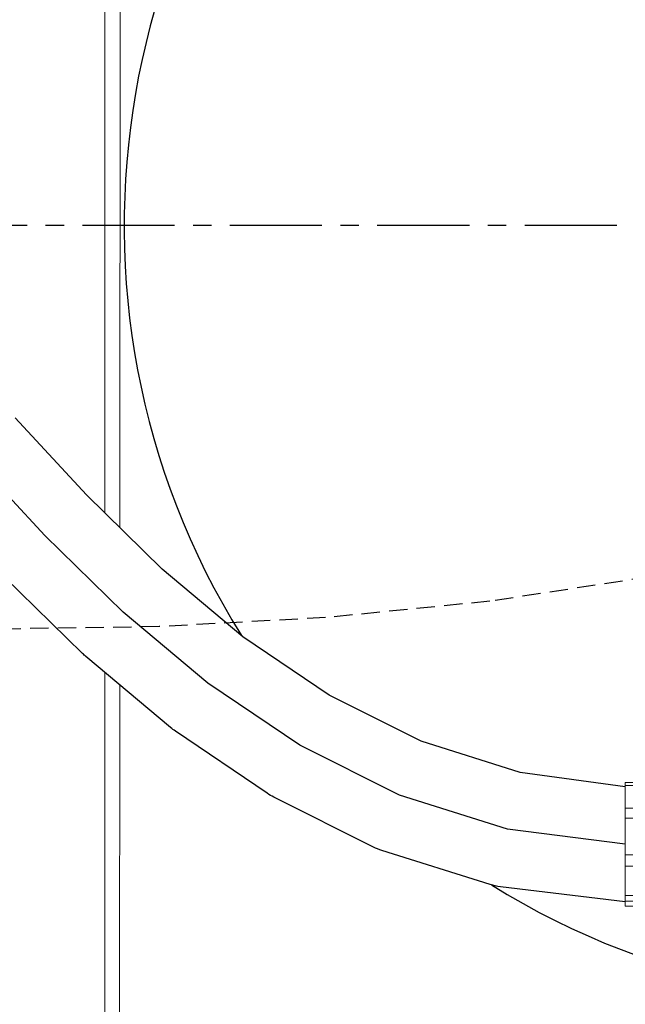
# Model space of a CAD drawing. Units: millimetres. Extents: x 10131 to 71236, y -333301 to 15765.
# Drawn here: x 33831 to 33936, y 12460 to 12629 of the extents above; entities that cross this region are included whole.
import ezdxf

# ---------------------------------------------------------------- set-up
doc = ezdxf.new("R2010")
doc.units = ezdxf.units.MM
doc.header["$LTSCALE"] = 0.5
doc.linetypes.add('CENTER', pattern=[50.8, 31.75, -6.35, 6.35, -6.35])
doc.linetypes.add('HIDDEN', pattern=[9.525, 6.35, -3.175])
doc.layers.add('1', color=7, linetype='CENTER')
doc.layers.add('4', color=1, linetype='HIDDEN')
doc.layers.add('P-PIPE', color=7, linetype='Continuous', lineweight=18)

# ---------------------------------------------------------------- blocks, each defined once
blk = doc.blocks.new('cyl ventil set oppe fra')
at = {"layer": 'P-PIPE'}
for p, q in [((-19.5, -96.01), (-47.4, -96.01)), ((-47.4, -96.01), (-47.4, -117.31)), ((-47.4, -96.53), (-19.01, -96.53)), ((-16.8, -100.41), (-47.4, -100.41)), ((-47.4, -102.14), (-16.8, -102.14)), ((-16.8, -108.46), (-47.4, -108.46)), ((-47.4, -110.4), (-16.8, -110.4)), ((-16.8, -115.46), (-47.4, -115.46)), ((-47.4, -116.47), (-16.8, -116.47)), ((-16.8, -117.31), (-47.4, -117.31))]:
    blk.add_line(p, q, dxfattribs=at)

msp = doc.modelspace()

# ---------------------------------------------------------------- linework, layer by layer
for points in [[(33935.78, 12497.12), (33917.67, 12499.6), (33900.62, 12504.97), (33884.74, 12512.92), (33869.89, 12522.98), (33855.97, 12534.66), (33842.92, 12547.42), (33830.63, 12560.71)], [(33935.78, 12487.21), (33915.51, 12489.79), (33896.86, 12495.68), (33879.68, 12504.27), (33863.86, 12514.98), (33849.26, 12527.24), (33835.75, 12540.44), (33823.2, 12554.02)]]:
    msp.add_lwpolyline(points)
msp.add_lwpolyline([(33935.78, 12477.29), (33914.25, 12479.87, -0.044658), (33912.51, 12480.26), (33893.85, 12486.14, -0.039628), (33892.38, 12486.73), (33875.21, 12495.33, -0.032861), (33874.07, 12495.99), (33858.25, 12506.71, -0.02573), (33857.43, 12507.32), (33842.83, 12519.58, -0.01895), (33842.27, 12520.09), (33828.76, 12533.29, -0.012631)], format="xyb")
msp.add_arc((33983.18, 12593.86), 133.75, 238.2004, 211.8982)
at = {"layer": '1'}
msp.add_line((34137.52, 12593.86), (32614.24, 12593.86), dxfattribs=at)
at = {"layer": '4'}
msp.add_lwpolyline([(33940.02, 12533.31), (33912.45, 12529.1), (33884.11, 12526.28), (33855.46, 12524.72), (33826.92, 12524.29), (33798.94, 12524.86), (33771.94, 12526.3), (33746.37, 12528.5), (33722.66, 12531.31)], dxfattribs=at)
at = {"layer": 'P-PIPE'}
for p, q in [((33846.08, 12544.33), (33846.08, 12728.61)), ((33848.79, 12728.61), (33848.69, 12541.77)), ((33846.08, 12394.5), (33846.08, 12516.85)), ((33848.68, 12514.67), (33848.61, 12387.32))]:
    msp.add_line(p, q, dxfattribs=at)

# ---------------------------------------------------------------- block references
msp.add_blockref('cyl ventil set oppe fra', (33983.18, 12593.86))

doc.saveas('drawing.dxf')
